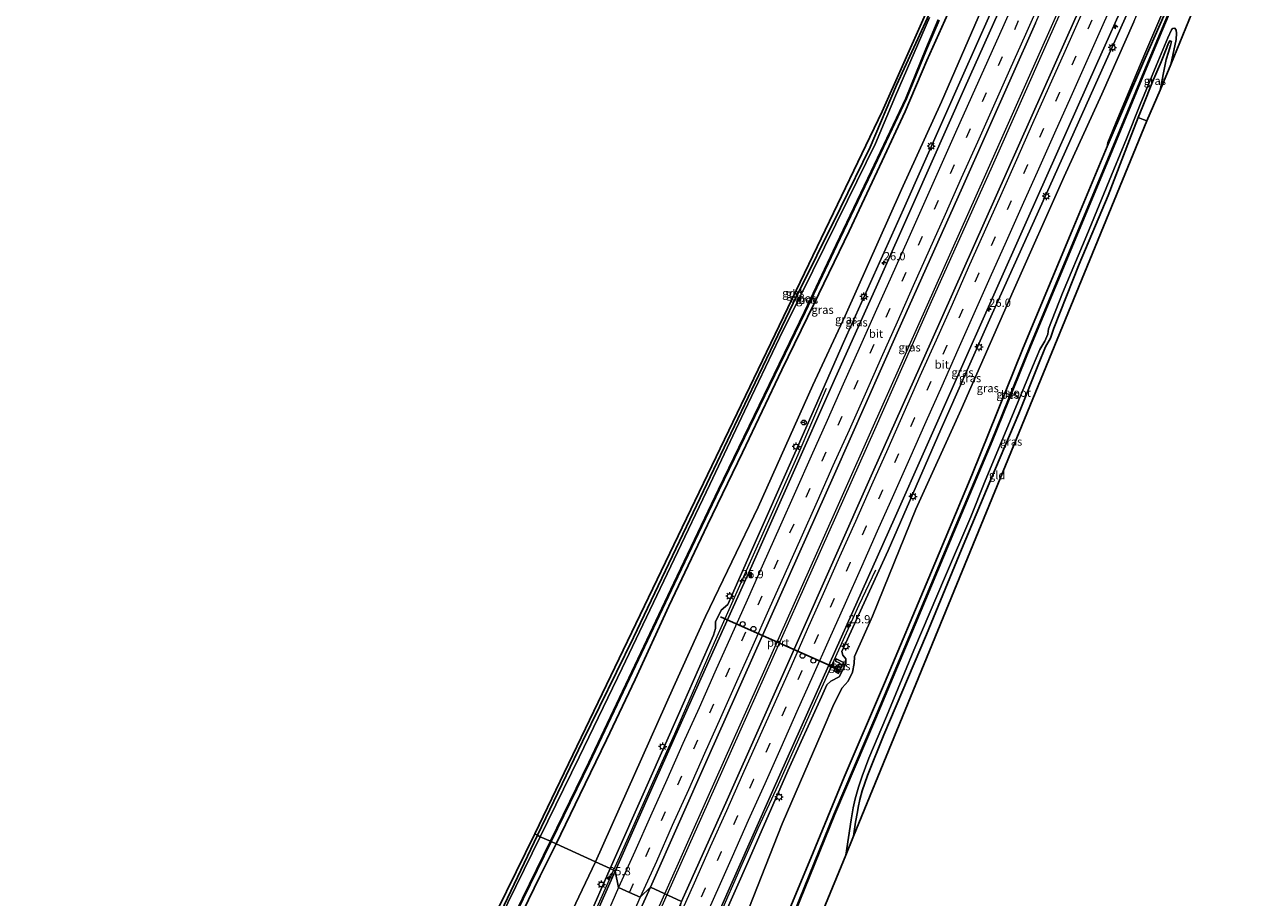
# Model space of a CAD drawing. Units: metres. Extents: x 128163 to 130010, y 512499 to 516989.
# Drawn here: x 128312 to 128688, y 513141 to 513407 of the extents above; entities that cross this region are included whole.
import ezdxf
from ezdxf.enums import TextEntityAlignment as Align

# ---------------------------------------------------------------- set-up
doc = ezdxf.new("R2010")
doc.units = ezdxf.units.M
doc.linetypes.add('VW-3-9_STREEP', pattern=[12, 3, -9])
doc.layers.get('0').update_dxf_attribs({"lineweight": 25})
for name, color, linetype, lineweight in [('B-ME-AM-KILOMETR-S-B1', 7, 'Continuous', 18), ('B-ME-BV-GELEIDECONSTRUCTIE-GELEIDERAIL-L-B1', 213, 'BV-GELEIDERAIL', 18), ('B-ME-GW-INSTEEKWATERGANG-L-B1', 10, 'Continuous', 25), ('B-ME-GW-KRUINLIJN-L-B1', 93, 'Continuous', 18), ('B-ME-GW-TEENLIJN-L-B1', 93, 'Continuous', 18), ('B-ME-IE-GRASLAND-GV-B6', 93, 'Continuous', 18), ('B-ME-IE-GRONDWERKLIJN-GROND_INGERICHT-GV-B6', 253, 'Continuous', 18), ('B-ME-IE-HULPGEOMETRIE-L-B1', 53, 'Continuous', 18), ('B-ME-IE-INRICHTINGSELEMENT-S-B1', 253, 'Continuous', 18), ('B-ME-IE-MEUBILAIR_WEGMEUBILAIR-LICHTMAST-S-B1', 8, 'Continuous', 18), ('B-ME-KG-KADASTRAAL-OPNAMEDTMGRENS-L-B1', 10, 'Continuous', 25), ('B-ME-OB-BESCHOEIING-GV-B6', 10, 'Continuous', 25), ('B-ME-OG-WATER-GV-B6', 153, 'Continuous', 18), ('B-ME-VH-VERH_SOORT-BITUMEN-GV-B6', 8, 'IE-TERREINAFSCHEIDING-NATUURLIJK-HOUTWAL', 18), ('B-ME-VH-VERH_SOORT-TEGELS-GV-B6', 8, 'Continuous', 18), ('B-ME-VW-DRIP-S-B1', 8, 'Continuous', 18), ('B-ME-VW-MARKERING-39STREEP-015-L-B1', 255, 'VW-3-9_STREEP', 18), ('B-ME-VW-MARKERING-STREEP-015-L-B1', 7, 'Continuous', 18), ('B-ME-VW-MARKERING-VLAKMARK-S-B1', 7, 'Continuous', 18), ('B-ME-VW-MEUBILAIR_WEGMEUBILAIR-RONA-S-B1', 8, 'Continuous', 18), ('B-ME-VW-PORTAAL-L-B1', 10, 'Continuous', 25)]:
    doc.layers.add(name, color=color, linetype=linetype, lineweight=lineweight)
doc.styles.add('NLCS-ISO', font='NLCS-ISO.TTF')
doc.linetypes.add('BV-GELEIDERAIL', pattern='A,10,-3,[108,NLCS.SHX,S=1,R=0,X=0,Y=0],-3', length=16)
doc.linetypes.add('IE-TERREINAFSCHEIDING-NATUURLIJK-HOUTWAL', pattern='A,7,-1.5,[67,NLCS.SHX,S=0.75,R=45,X=0,Y=0],-1.5,7,-1.5,[70,NLCS.SHX,S=0.75,R=0,X=0,Y=0],-1.5', length=20)

# ---------------------------------------------------------------- blocks, each defined once
blk = doc.blocks.new('kast')
blk.add_line((-0.75, -0.75), (0.75, 0.75))
blk.add_lwpolyline([(-0.75, 0.75), (0.75, 0.75), (0.75, -0.75), (-0.75, -0.75)], close=True)
blk = doc.blocks.new('dtb')
blk.add_circle((0, 0), 0.75)
blk = doc.blocks.new('wegwijzer')
for q in [(-0.53, -0.53), (0, 0.75), (0.53, -0.53)]:
    blk.add_line((0, 0), q)
blk.add_circle((0, 0), 0.75)
blk = doc.blocks.new('hecto')
for p, q in [((0, 0.625), (-0.625, 0)), ((0, -0.625), (0, 0.625)), ((-0.625, 0), (0.625, 0)), ((0.625, 0), (0, -0.625))]:
    blk.add_line(p, q)
blk = doc.blocks.new('verfsymbol')
for color in [252, 253]:
    blk.add_hatch(color=color).paths.add_polyline_path([(0.75, -0.625), (0, 0.75), (-0.75, -0.625)])
blk.add_lwpolyline([(0.75, -0.625), (0, 0.75), (-0.75, -0.625)], close=True)
blk = doc.blocks.new('lantaarnpaal')
for p, q in [((-0.75, 0), (-1.25, 0)), ((-0.88, 0.88), (-0.53, 0.53)), ((0, 0.75), (0, 1.25)), ((0.53, 0.53), (0.88, 0.88)), ((0.75, 0), (1.25, 0)), ((-0.53, -0.53), (-0.88, -0.88)), ((0, -0.75), (0, -1.25)), ((0.53, -0.53), (0.88, -0.88))]:
    blk.add_line(p, q)
blk.add_circle((0, 0), 0.75)

msp = doc.modelspace()

# ---------------------------------------------------------------- linework, layer by layer
at = {"layer": 'B-ME-BV-GELEIDECONSTRUCTIE-GELEIDERAIL-L-B1'}
for points in [[(128507.265, 513142.521, 1.142), (128520.474, 513172.105, 0.727), (128537.85, 513211.058, 0.295), (128553.554, 513246.253, -0.062), (128570.399, 513284.054, -0.212), (128587.218, 513321.82, -0.415), (128604.644, 513360.744, -0.423), (128620.848, 513397.298, -0.552), (128640.388, 513441.145, -0.594), (128655.733, 513475.43, -0.515)], [(128656.43, 513475.144, -0.519), (128639.643, 513437.583, -0.556), (128623.835, 513402.002, -0.523), (128606.973, 513364.132, -0.506), (128588.412, 513322.743, -0.419), (128571.118, 513283.762, -0.237), (128547.798, 513231.48, 0.083), (128524.939, 513180.355, 0.652), (128507.922, 513142.215, 1.167)], [(128556.371, 513296.402, -1.263), (128551.982, 513285.938, -0.727), (128547.771, 513276.154, -0.26), (128539.667, 513257.878, -0.189), (128532.048, 513240.845, -0.035), (128522.246, 513218.975, 0.132), (128510.209, 513191.164, -0.162)], [(128541.929, 513175.774, -0.245), (128546.728, 513186.724, 0.308), (128553.281, 513201.321, 0.143), (128562.632, 513221.969, -0.112), (128566.44, 513230.469, -0.498), (128571.498, 513241.213, -1.176)], [(128510.209, 513191.164, -0.162), (128503.56, 513176.348, 0.544), (128496.969, 513161.719, 0.806), (128491.592, 513149.709, 0.989)], [(128523.574, 513135.125, 1.138), (128530.771, 513151.588, 0.715), (128535.657, 513162.456, 0.308), (128541.929, 513175.774, -0.245)], [(128491.592, 513149.709, 0.989), (128483.899, 513132.453, 1.069), (128474.753, 513111.79, 1.245), (128465.483, 513091.108, 1.61), (128456.413, 513070.39, 1.954), (128445.572, 513046.077, 2.264), (128430.982, 513013.32, 3.132), (128419.621, 512987.727, 3.547), (128407.724, 512960.9, 4.104), (128394.174, 512930.54, 4.888), (128381.123, 512901.34, 5.446), (128364.238, 512863.721, 6.008), (128351.274, 512834.513, 6.368), (128347.069, 512825.296, 6.427)], [(128359.615, 512819.639, 6.569), (128368.156, 512836.17, 6.393), (128377.316, 512854.041, 6.146), (128383.707, 512867.188, 5.999), (128391.224, 512882.275, 5.526), (128399.896, 512901.865, 5.438), (128410.759, 512926.223, 4.976), (128425.476, 512959.032, 4.234), (128438.636, 512988.287, 3.509), (128451.356, 513017.018, 2.998), (128464.525, 513046.863, 2.432), (128478.167, 513077.133, 1.941), (128492.813, 513110.022, 1.455), (128507.265, 513142.521, 1.142)], [(128507.922, 513142.215, 1.167), (128495.948, 513115.169, 1.3), (128479.954, 513079.381, 1.941), (128463.086, 513041.6, 2.587), (128446.232, 513003.753, 3.287), (128430.465, 512968.474, 4.058), (128413.104, 512929.724, 4.83), (128398.442, 512896.711, 5.509), (128391.951, 512882.193, 5.567), (128383.522, 512860.381, 5.983), (128374.668, 512837.724, 6.28), (128366.438, 512816.53, 6.59)]]:
    msp.add_polyline3d(points, dxfattribs=at)
at = {"layer": 'B-ME-GW-INSTEEKWATERGANG-L-B1'}
for points in [[(128468.514, 513160.422, -3.567), (128482.165, 513188.917, -3.526), (128497.764, 513220.577, -3.459), (128511.771, 513249.893, -3.347), (128523.175, 513273.961, -3.493), (128534.783, 513298.25, -3.389), (128546.367, 513322.415, -3.455), (128560.762, 513351.363, -3.48), (128569.811, 513369.874, -3.48), (128577.849, 513388.737, -3.559), (128588.36, 513411.675, -3.571), (128599.144, 513436.155, -3.625), (128609.055, 513458.228, -3.605), (128619.352, 513481.655, -3.584), (128623.203, 513490.988, -3.372)], [(128628.576, 513488.447, -3.171), (128613.69, 513455.988, -3.131), (128595.303, 513414.53, -3.081), (128587.091, 513396.22, -3.119), (128580.515, 513380.678, -3.11), (128573.49, 513365.658, -3.198), (128563.399, 513344.26, -3.131), (128552.673, 513322.106, -3.11), (128542.891, 513302.034, -3.077), (128530.964, 513276.894, -3.214), (128520.277, 513254.865, -3.061), (128508.511, 513230.074, -3.069), (128498.204, 513207.755, -3.032), (128489.457, 513189.415, -3.048), (128481.413, 513172.604, -3.04), (128474.164, 513157.686, -3.127)], [(128540.819, 513127.075, -2.807), (128551.757, 513153.331, -3.007), (128561.92, 513177.983, -3.019), (128574.18, 513206.684, -3.019), (128587.709, 513238.773, -2.924), (128600.724, 513270.025, -3.077), (128616.376, 513308.78, -3.052), (128631.292, 513344.496, -2.936), (128642.037, 513370.119, -2.998), (128653.136, 513396.062, -3.26), (128667.291, 513428.148, -3.655), (128682.03, 513462.883, -3.665)], [(128658.132, 513387.189, -3.069), (128659.201, 513393.051, -3.086), (128659.93, 513396.551, -3.218), (128660.661, 513398.792, -3.339), (128661.28, 513400.849, -3.484), (128661.562, 513402.087, -3.551), (128661.109, 513402.265, -3.551), (128660.603, 513401.31, -3.551), (128660.161, 513400.217, -3.459), (128658.481, 513395.896, -3.302), (128655.788, 513389.756, -3.231), (128652.868, 513382.321, -3.181), (128651.481, 513378.865, -3.149), (128648.759, 513372.086, -3.086), (128642.25, 513355.103, -2.998), (128633.504, 513334.2, -3.002), (128625.767, 513314.794, -3.218), (128624.752, 513311.751, -3.223), (128623.173, 513309.025, -3.169), (128621.103, 513303.8, -3.131), (128615.048, 513288.785, -3.094), (128606.555, 513268.696, -3.214), (128597.659, 513247.387, -3.256), (128586.946, 513221.482, -3.081), (128573.985, 513190.915, -2.994), (128569.03, 513178.557, -3.14), (128567.391, 513173.827, -3.148), (128566.626, 513171.182, -3.148), (128566.11, 513168.843, -3.148), (128565.917, 513167.465, -3.148), (128565.342, 513164.376, -3.102), (128564.72, 513160.037, -3.16)], [(128313.707, 512840.413, -3.459), (128328.24, 512870.43, -3.45), (128340.265, 512895.908, -3.408), (128352.1, 512920.193, -3.433), (128366.756, 512950.696, -3.442), (128379.711, 512977.553, -3.433), (128392.765, 513004.677, -3.383), (128403.199, 513026.867, -3.282), (128417.819, 513056.357, -3.337), (128431.946, 513085.754, -3.337), (128443.987, 513109.798, -3.438), (128458.304, 513139.006, -3.517), (128468.514, 513160.422, -3.567)], [(128319.267, 512838.023, -3.161), (128330.699, 512861.064, -2.939), (128343.092, 512886.48, -2.976), (128350.34, 512901.325, -2.976), (128352.878, 512907.473, -2.981), (128356.536, 512914.627, -2.981), (128360.724, 512922.931, -2.951), (128367.601, 512936.662, -2.93), (128378.393, 512959.346, -2.985), (128387.264, 512977.946, -2.985), (128399.374, 513002.705, -3.023), (128410.207, 513025.512, -3.039), (128421.48, 513048.627, -3.123), (128432.889, 513072.357, -3.14), (128445.117, 513098.226, -3.085), (128456.798, 513122.312, -3.119), (128469.276, 513148.022, -3.178), (128474.164, 513157.686, -3.127)]]:
    msp.add_polyline3d(points, dxfattribs=at)
at = {"layer": 'B-ME-GW-KRUINLIJN-L-B1'}
for points in [[(128490.575, 513150.217, -0.041), (128502.29, 513176.493, -0.315), (128511.419, 513197.08, -0.444), (128522.086, 513221.282, -0.843), (128522.713, 513223.344, -0.961), (128522.732, 513225.292, -0.925), (128524.411, 513228.915, -0.886), (128526.471, 513230.575, -0.901), (128533.555, 513246.793, -1.03), (128546.862, 513276.64, -1.229), (128561.674, 513310.428, -1.35), (128579.937, 513350.983, -1.458), (128597.894, 513391.458, -1.433), (128610.429, 513419.64, -1.433), (128627.22, 513457.749, -1.499), (128638.855, 513483.586, -1.585)], [(128672.863, 513467.211, -1.404), (128661.911, 513442.38, -1.487), (128650.597, 513416.234, -1.47), (128638.139, 513388.338, -1.416), (128624.394, 513357.833, -1.391), (128606.945, 513319.075, -1.35), (128591.367, 513283.863, -1.3), (128575.238, 513247.044, -1.163), (128561.143, 513216.258, -1.02), (128561.476, 513215.153, -0.827), (128562.353, 513214.026, -0.878), (128562.414, 513212.546, -0.888), (128560.361, 513208.591, -0.819), (128557.851, 513207.264, -0.774), (128556.656, 513206.157, -0.916), (128555.014, 513202.485, -0.843), (128544.749, 513179.918, -0.502), (128533.083, 513153.265, -0.191), (128524.732, 513134.525, 0.058)], [(128680.821, 513463.483, -2.907), (128671.852, 513441.908, -3.073), (128661.069, 513416.115, -2.857), (128653.466, 513398.318, -2.928), (128645.287, 513378.73, -2.832), (128642.183, 513371.245, -2.778), (128642.037, 513370.119, -2.998)], [(128345.423, 512826.026, 5.509), (128354.24, 512844.924, 5.345), (128365.673, 512871.084, 5.069), (128377.103, 512896.9, 4.519), (128390.674, 512928.066, 3.861), (128407.728, 512965.021, 3.107), (128422.487, 512997.705, 2.406), (128436.938, 513030.044, 1.773), (128446.894, 513052.22, 1.48), (128459.491, 513080.017, 1.094), (128476.075, 513117.229, 0.465), (128483.64, 513134.22, 0.197), (128490.575, 513150.217, -0.041)]]:
    msp.add_polyline3d(points, dxfattribs=at)
at = {"layer": 'B-ME-GW-TEENLIJN-L-B1'}
for points in [[(128636.437, 513484.656, -2.656), (128622.874, 513453.699, -2.566), (128605.697, 513416.496, -2.521), (128591.518, 513383.697, -2.587), (128579.355, 513356.964, -2.749), (128562.219, 513318.541, -2.695), (128552.381, 513297.353, -2.699), (128535.733, 513260.281, -2.492), (128519.615, 513226.99, -2.496), (128509.885, 513205.427, -2.434), (128486.138, 513152.265, -1.657)], [(128530.416, 513131.879, -1.989), (128542.97, 513163.849, -2.068), (128555.167, 513191.896, -2.346), (128558.705, 513200.292, -2.336), (128561.257, 513205.185, -2.308), (128563.104, 513207.248, -2.46), (128564.427, 513210.01, -2.459), (128564.925, 513212.624, -2.417), (128565.017, 513214.784, -2.268), (128570.548, 513227.077, -2.492), (128583.69, 513259.612, -2.363), (128597.494, 513290.032, -2.546), (128613.405, 513325.983, -2.488), (128628.927, 513360.904, -2.512), (128640.409, 513386.03, -2.492), (128650.119, 513407.983, -2.463), (128657.993, 513426.506, -2.355), (128667.729, 513448.01, -2.566), (128675.749, 513465.885, -2.421)], [(128486.138, 513152.265, -1.657), (128475.05, 513128.968, -1.631), (128462.646, 513101.981, -1.505), (128452.871, 513079.898, -1.241), (128441.263, 513057.159, -1.329), (128431.871, 513037.285, -1.132), (128422.04, 513018.031, -1.132), (128411.136, 512995.915, -1.107), (128400.154, 512974.269, -1.224), (128391.368, 512956.904, -1.224), (128379.105, 512932.847, -1.144), (128369.83, 512913.03, -1.077), (128358.334, 512888.836, -1.069), (128345.698, 512863.907, -1.266), (128341.314, 512855.915, -1.392), (128329.806, 512833.193, -1.794)]]:
    msp.add_polyline3d(points, dxfattribs=at)
at = {"layer": 'B-ME-IE-GRASLAND-GV-B6'}
for points in [[(128660.761, 513473.033, -1.083), (128645.525, 513438.751, -1.075), (128629.575, 513403.045, -1.051), (128607.836, 513354.311, -0.959), (128588.61, 513311.084, -0.835), (128570.565, 513270.725, -0.764), (128547.174, 513218.152, -0.344), (128526.205, 513171.088, 0.154), (128512.377, 513140.189, 0.486), (128502.851, 513144.538, 0.411), (128520.522, 513184.353, -0.037), (128539.545, 513226.904, -0.486), (128558.921, 513270.343, -0.839), (128578.033, 513313.366, -0.959), (128597.918, 513357.669, -1.125), (128620.125, 513407.627, -1.175), (128641.695, 513455.869, -1.163), (128651.243, 513477.626, -1.141), (128660.761, 513473.033, -1.083)], [(128682.03, 513462.883, -3.665), (128667.291, 513428.148, -3.655), (128653.136, 513396.062, -3.26), (128642.037, 513370.119, -2.998), (128642.183, 513371.245, -2.778), (128645.287, 513378.73, -2.832), (128653.466, 513398.318, -2.928), (128661.069, 513416.115, -2.857), (128671.852, 513441.908, -3.073), (128680.821, 513463.483, -2.907), (128682.03, 513462.883, -3.665)], [(128561.476, 513215.153, -0.827), (128562.353, 513214.026, -0.878), (128562.414, 513212.546, -0.888), (128560.361, 513208.591, -0.819), (128557.851, 513207.264, -0.774), (128556.656, 513206.157, -0.916), (128555.014, 513202.485, -0.843), (128544.749, 513179.918, -0.502), (128533.083, 513153.265, -0.191), (128524.732, 513134.525, 0.058), (128522.981, 513135.298, 0.133), (128540.134, 513173.977, -0.261), (128559.373, 513216.91, -0.781), (128577.094, 513256.595, -1.117), (128596.444, 513300.048, -1.279), (128617.73, 513347.906, -1.42), (128638.756, 513395.02, -1.424), (128658.009, 513438.221, -1.395)], [(128663.781, 513418.145, -3.808), (128653.107, 513392.68, -3.846), (128642.16, 513366.206, -3.746), (128630.033, 513336.972, -3.713), (128618.474, 513309.214, -3.783), (128606.725, 513280.391, -3.787), (128595.098, 513252.71, -3.746), (128583.305, 513224.628, -3.7), (128571.226, 513195.904, -3.696), (128558.865, 513166.844, -3.567), (128545.087, 513133.052, -3.713), (128542.333, 513126.404, -3.679), (128540.819, 513127.075, -2.807), (128551.757, 513153.331, -3.007), (128561.92, 513177.983, -3.019), (128574.18, 513206.684, -3.019), (128587.709, 513238.773, -2.924), (128600.724, 513270.025, -3.077), (128616.376, 513308.78, -3.052), (128631.292, 513344.496, -2.936), (128642.037, 513370.119, -2.998), (128653.136, 513396.062, -3.26), (128667.291, 513428.148, -3.655)], [(128610.429, 513419.64, -1.433), (128597.894, 513391.458, -1.433), (128579.937, 513350.983, -1.458), (128561.674, 513310.428, -1.35), (128546.862, 513276.64, -1.229), (128533.555, 513246.793, -1.03), (128526.471, 513230.575, -0.901), (128524.411, 513228.915, -0.886), (128522.732, 513225.292, -0.925), (128522.713, 513223.344, -0.961), (128522.086, 513221.282, -0.843), (128511.419, 513197.08, -0.444), (128502.29, 513176.493, -0.315), (128490.575, 513150.217, -0.041), (128486.138, 513152.265, -1.657), (128509.885, 513205.427, -2.434), (128519.615, 513226.99, -2.496), (128535.733, 513260.281, -2.492), (128552.381, 513297.353, -2.699), (128562.219, 513318.541, -2.695), (128579.355, 513356.964, -2.749), (128591.518, 513383.697, -2.587), (128605.697, 513416.496, -2.521)], [(128533.728, 513242.412, -0.76), (128519.602, 513210.946, -0.519), (128504.139, 513176.366, -0.187), (128492.1, 513149.453, 0.133), (128490.575, 513150.217, -0.041), (128502.29, 513176.493, -0.315), (128511.419, 513197.08, -0.444), (128522.086, 513221.282, -0.843), (128522.713, 513223.344, -0.961), (128522.732, 513225.292, -0.925), (128524.411, 513228.915, -0.886), (128526.471, 513230.575, -0.901), (128533.555, 513246.793, -1.03), (128546.862, 513276.64, -1.229), (128561.674, 513310.428, -1.35), (128579.937, 513350.983, -1.458), (128597.894, 513391.458, -1.433), (128610.429, 513419.64, -1.433)], [(128605.697, 513416.496, -2.521), (128591.518, 513383.697, -2.587), (128579.355, 513356.964, -2.749), (128562.219, 513318.541, -2.695), (128552.381, 513297.353, -2.699), (128535.733, 513260.281, -2.492), (128519.615, 513226.99, -2.496), (128509.885, 513205.427, -2.434), (128486.138, 513152.265, -1.657), (128474.164, 513157.686, -3.127), (128481.413, 513172.604, -3.04), (128489.457, 513189.415, -3.048), (128498.204, 513207.755, -3.032), (128508.511, 513230.074, -3.069), (128520.277, 513254.865, -3.061), (128530.964, 513276.894, -3.214), (128542.891, 513302.034, -3.077), (128552.673, 513322.106, -3.11), (128563.399, 513344.26, -3.131), (128573.49, 513365.658, -3.198), (128580.515, 513380.678, -3.11), (128587.091, 513396.22, -3.119), (128595.303, 513414.53, -3.081)], [(128524.732, 513134.525, 0.058), (128533.083, 513153.265, -0.191), (128544.749, 513179.918, -0.502), (128555.014, 513202.485, -0.843), (128556.656, 513206.157, -0.916), (128557.851, 513207.264, -0.774), (128560.361, 513208.591, -0.819), (128562.414, 513212.546, -0.888), (128562.353, 513214.026, -0.878), (128561.476, 513215.153, -0.827), (128561.143, 513216.258, -1.02), (128575.238, 513247.044, -1.163), (128591.367, 513283.863, -1.3), (128606.945, 513319.075, -1.35), (128624.394, 513357.833, -1.391), (128638.139, 513388.338, -1.416), (128650.597, 513416.234, -1.47)], [(128661.069, 513416.115, -2.857), (128653.466, 513398.318, -2.928), (128645.287, 513378.73, -2.832), (128642.183, 513371.245, -2.778), (128642.037, 513370.119, -2.998), (128631.292, 513344.496, -2.936), (128616.376, 513308.78, -3.052), (128600.724, 513270.025, -3.077), (128587.709, 513238.773, -2.924), (128574.18, 513206.684, -3.019), (128561.92, 513177.983, -3.019), (128551.757, 513153.331, -3.007), (128540.819, 513127.075, -2.807)], [(128650.597, 513416.234, -1.47), (128638.139, 513388.338, -1.416), (128624.394, 513357.833, -1.391), (128606.945, 513319.075, -1.35), (128591.367, 513283.863, -1.3), (128575.238, 513247.044, -1.163), (128561.143, 513216.258, -1.02), (128561.476, 513215.153, -0.827)], [(128587.887, 513409.335, -4.052), (128577.526, 513385.511, -4.052), (128571.391, 513371.029, -4.052), (128562.952, 513353.647, -4.052), (128552.327, 513332.193, -4.052), (128542.165, 513311.771, -4.052), (128531.556, 513289.525, -4.052), (128520.966, 513267.183, -4.052), (128510.152, 513244.371, -4.052), (128494.273, 513211.239, -4.052), (128481.165, 513184.126, -4.052), (128469.308, 513159.899, -4.052), (128468.514, 513160.422, -3.567), (128482.165, 513188.917, -3.526), (128497.764, 513220.577, -3.459), (128511.771, 513249.893, -3.347), (128523.175, 513273.961, -3.493), (128534.783, 513298.25, -3.389), (128546.367, 513322.415, -3.455), (128560.762, 513351.363, -3.48), (128569.811, 513369.874, -3.48), (128577.849, 513388.737, -3.559), (128588.36, 513411.675, -3.571)], [(128595.303, 513414.53, -3.081), (128587.091, 513396.22, -3.119), (128580.515, 513380.678, -3.11), (128573.49, 513365.658, -3.198), (128563.399, 513344.26, -3.131), (128552.673, 513322.106, -3.11), (128542.891, 513302.034, -3.077), (128530.964, 513276.894, -3.214), (128520.277, 513254.865, -3.061), (128508.511, 513230.074, -3.069), (128498.204, 513207.755, -3.032), (128489.457, 513189.415, -3.048), (128481.413, 513172.604, -3.04), (128474.164, 513157.686, -3.127), (128472.656, 513158.429, -3.841), (128484.31, 513182.404, -3.787), (128497.439, 513210.009, -3.866), (128510.253, 513237.028, -3.8), (128523.808, 513265.527, -3.837), (128536.23, 513291.108, -3.8), (128549.973, 513319.649, -3.841), (128559.685, 513340.001, -3.792), (128570.323, 513362.335, -3.754), (128580.849, 513384.64, -3.846), (128586.96, 513399.581, -3.796), (128590.778, 513408.521, -3.8)], [(128610.365, 513414.353, -1.383), (128598.671, 513388.051, -1.374), (128583.088, 513353.042, -1.358), (128571.994, 513328.144, -1.192), (128558.795, 513298.842, -1.142), (128545.966, 513269.831, -1.013), (128533.728, 513242.412, -0.76)], [(128650.119, 513407.983, -2.463), (128640.409, 513386.03, -2.492), (128628.927, 513360.904, -2.512), (128613.405, 513325.983, -2.488), (128597.494, 513290.032, -2.546), (128583.69, 513259.612, -2.363), (128570.548, 513227.077, -2.492), (128565.017, 513214.784, -2.268), (128564.925, 513212.624, -2.417), (128564.427, 513210.01, -2.459), (128563.104, 513207.248, -2.46), (128561.257, 513205.185, -2.308), (128558.705, 513200.292, -2.336), (128555.167, 513191.896, -2.346), (128542.97, 513163.849, -2.068), (128530.416, 513131.879, -1.989)], [(128530.416, 513131.879, -1.989), (128542.97, 513163.849, -2.068), (128555.167, 513191.896, -2.346), (128558.705, 513200.292, -2.336), (128561.257, 513205.185, -2.308), (128563.104, 513207.248, -2.46), (128564.427, 513210.01, -2.459), (128564.925, 513212.624, -2.417), (128565.017, 513214.784, -2.268), (128570.548, 513227.077, -2.492), (128583.69, 513259.612, -2.363), (128597.494, 513290.032, -2.546), (128613.405, 513325.983, -2.488), (128628.927, 513360.904, -2.512), (128640.409, 513386.03, -2.492), (128650.119, 513407.983, -2.463)], [(128661.425, 513395.051, -4.132), (128658.132, 513387.189, -3.069), (128659.201, 513393.051, -3.086), (128659.93, 513396.551, -3.218), (128660.661, 513398.792, -3.339), (128661.28, 513400.849, -3.484), (128661.562, 513402.087, -3.551), (128661.109, 513402.265, -3.551), (128660.603, 513401.31, -3.551), (128660.161, 513400.217, -3.459), (128658.481, 513395.896, -3.302), (128655.788, 513389.756, -3.231), (128652.868, 513382.321, -3.181), (128651.481, 513378.865, -3.149), (128648.759, 513372.086, -3.086), (128642.25, 513355.103, -2.998), (128633.504, 513334.2, -3.002), (128625.767, 513314.794, -3.218), (128624.752, 513311.751, -3.223), (128623.173, 513309.025, -3.169), (128621.103, 513303.8, -3.131), (128615.048, 513288.785, -3.094), (128606.555, 513268.696, -3.214), (128597.659, 513247.387, -3.256), (128586.946, 513221.482, -3.081), (128573.985, 513190.915, -2.994), (128569.03, 513178.557, -3.14), (128567.391, 513173.827, -3.148), (128566.626, 513171.182, -3.148), (128566.11, 513168.843, -3.148), (128565.917, 513167.465, -3.148), (128565.342, 513164.376, -3.102), (128564.72, 513160.037, -3.16), (128562.405, 513154.316, -4.132), (128564.047, 513165.054, -4.132), (128564.598, 513168.675, -4.132), (128565.264, 513171.441, -4.132), (128566.269, 513175.007, -4.132), (128567.332, 513178.316, -4.132), (128569.416, 513183.829, -4.132), (128574.73, 513196.483, -4.132), (128583.094, 513216.753, -4.132), (128592.736, 513239.343, -4.132), (128600.498, 513257.284, -4.132), (128604.658, 513267.762, -4.132), (128612.446, 513286.527, -4.132), (128619.251, 513302.973, -4.132), (128621.524, 513308.278, -4.132), (128623.039, 513310.784, -4.132), (128623.903, 513312.926, -4.132), (128624.09, 513314.577, -4.132), (128628.432, 513325.452, -4.132), (128635.82, 513343.067, -4.132), (128644.049, 513363.055, -4.132), (128647.844, 513372.371, -4.132), (128652.08, 513382.883, -4.132), (128656.947, 513394.671, -4.132), (128660.435, 513403.157, -4.132), (128661.553, 513405.567, -4.132), (128661.917, 513406.021, -4.132), (128662.585, 513406.108, -4.132), (128662.969, 513405.542, -4.132), (128663.124, 513404.628, -4.132), (128662.986, 513402.684, -4.132), (128661.425, 513395.051, -4.132)], [(128658.132, 513387.189, -3.069), (128654.112, 513377.895, -2.861), (128652.941, 513378.333, -2.811), (128651.481, 513378.865, -3.149), (128652.868, 513382.321, -3.181), (128655.788, 513389.756, -3.231), (128658.481, 513395.896, -3.302), (128660.161, 513400.217, -3.459), (128660.603, 513401.31, -3.551), (128661.109, 513402.265, -3.551), (128661.562, 513402.087, -3.551), (128661.28, 513400.849, -3.484), (128660.661, 513398.792, -3.339), (128659.93, 513396.551, -3.218), (128659.201, 513393.051, -3.086), (128658.132, 513387.189, -3.069)], [(128559.203, 513213.371, -0.741), (128560.592, 513212.78, -0.741), (128559.345, 513210.022, -0.741), (128560.176, 513209.608, -0.741), (128561.655, 513212.952, -0.741), (128559.486, 513214.041, -0.741), (128559.203, 513213.371, -0.741)], [(128469.308, 513159.899, -4.052), (128457.001, 513134.761, -4.052)], [(128458.304, 513139.006, -3.517), (128468.514, 513160.422, -3.567), (128469.308, 513159.899, -4.052)], [(128456.798, 513122.312, -3.119), (128469.276, 513148.022, -3.178), (128474.164, 513157.686, -3.127), (128486.138, 513152.265, -1.657)], [(128474.164, 513157.686, -3.127), (128469.276, 513148.022, -3.178), (128456.798, 513122.312, -3.119)], [(128461.972, 513136.57, -3.882), (128472.656, 513158.429, -3.841), (128474.164, 513157.686, -3.127)], [(128475.05, 513128.968, -1.631), (128486.138, 513152.265, -1.657), (128490.575, 513150.217, -0.041)], [(128486.138, 513152.265, -1.657), (128475.05, 513128.968, -1.631)], [(128492.1, 513149.453, 0.133), (128480.778, 513123.8, 0.47)], [(128490.575, 513150.217, -0.041), (128483.64, 513134.22, 0.197)], [(128483.64, 513134.22, 0.197), (128490.575, 513150.217, -0.041), (128492.1, 513149.453, 0.133)], [(128512.377, 513140.189, 0.486), (128499.328, 513110.87, 0.847), (128484.847, 513078.303, 1.379), (128467.212, 513038.829, 2.021), (128452.895, 513006.832, 2.616), (128436.192, 512969.201, 3.32), (128422.035, 512937.476, 4.062), (128402.815, 512894.59, 4.893), (128386.443, 512857.849, 5.421), (128377.982, 512838.917, 5.676), (128367.794, 512815.969, 5.819), (128358.076, 512820.325, 5.66), (128370.648, 512848.455, 5.488), (128384.296, 512879.067, 5.081), (128401.458, 512917.657, 4.389), (128416.828, 512952.143, 3.626), (128429.431, 512980.36, 3.006), (128447.108, 513019.793, 2.369), (128461.731, 513052.496, 1.719), (128476.77, 513086.337, 1.107), (128492.333, 513121.307, 0.7), (128502.851, 513144.538, 0.411), (128512.377, 513140.189, 0.486)]]:
    msp.add_polyline3d(points, dxfattribs=at)
at = {"layer": 'B-ME-IE-GRONDWERKLIJN-GROND_INGERICHT-GV-B6'}
for points in [[(128623.203, 513490.988, -3.372), (128619.352, 513481.655, -3.584), (128609.055, 513458.228, -3.605), (128599.144, 513436.155, -3.625), (128588.36, 513411.675, -3.571), (128577.849, 513388.737, -3.559), (128569.811, 513369.874, -3.48), (128560.762, 513351.363, -3.48), (128546.367, 513322.415, -3.455), (128534.783, 513298.25, -3.389), (128523.175, 513273.961, -3.493), (128511.771, 513249.893, -3.347), (128497.764, 513220.577, -3.459), (128482.165, 513188.917, -3.526), (128468.514, 513160.422, -3.567), (128467.672, 513160.731, -3.567), (128553.633, 513339.548, -3.206), (128573.471, 513380.774, -3.185), (128622.627, 513491.199, -3.352), (128623.203, 513490.988, -3.372)], [(128651.481, 513378.865, -3.149), (128652.941, 513378.333, -2.811), (128654.112, 513377.895, -2.861), (128564.72, 513160.037, -3.16), (128565.342, 513164.376, -3.102), (128565.917, 513167.465, -3.148), (128566.11, 513168.843, -3.148), (128566.626, 513171.182, -3.148), (128567.391, 513173.827, -3.148), (128569.03, 513178.557, -3.14), (128573.985, 513190.915, -2.994), (128586.946, 513221.482, -3.081), (128597.659, 513247.387, -3.256), (128606.555, 513268.696, -3.214), (128615.048, 513288.785, -3.094), (128621.103, 513303.8, -3.131), (128623.173, 513309.025, -3.169), (128624.752, 513311.751, -3.223), (128625.767, 513314.794, -3.218), (128633.504, 513334.2, -3.002), (128642.25, 513355.103, -2.998), (128648.759, 513372.086, -3.086), (128651.481, 513378.865, -3.149)], [(128468.514, 513160.422, -3.567), (128458.304, 513139.006, -3.517), (128443.987, 513109.798, -3.438), (128431.946, 513085.754, -3.337), (128417.819, 513056.357, -3.337), (128403.199, 513026.867, -3.282), (128392.765, 513004.677, -3.383), (128379.711, 512977.553, -3.433), (128366.756, 512950.696, -3.442), (128352.1, 512920.193, -3.433), (128340.265, 512895.908, -3.408), (128328.24, 512870.43, -3.45), (128313.707, 512840.413, -3.459), (128312.298, 512841.151, -3.459), (128387.275, 512996.155, -3.383), (128430.398, 513084.925, -3.496), (128467.672, 513160.731, -3.567), (128468.514, 513160.422, -3.567)]]:
    msp.add_polyline3d(points, dxfattribs=at)
at = {"layer": 'B-ME-IE-HULPGEOMETRIE-L-B1'}
msp.add_polyline3d([(128512.377, 513140.189, 0.486), (128502.851, 513144.538, 0.411), (128499.8006, 513141.4662, 0.5498), (128496.5208, 513142.9263, 0.4472), (128493.1852, 513144.3871, 0.3641), (128492.1, 513149.453, 0.133), (128490.575, 513150.217, -0.041), (128486.138, 513152.265, -1.657), (128474.164, 513157.686, -3.127), (128472.656, 513158.429, -3.841), (128472.445, 513158.531, -4.052), (128469.308, 513159.899, -4.052), (128468.514, 513160.422, -3.567), (128467.672, 513160.731, -3.567)], dxfattribs=at)
at = {"layer": 'B-ME-KG-KADASTRAAL-OPNAMEDTMGRENS-L-B1'}
for points in [[(128622.627, 513491.199, -3.352), (128573.471, 513380.774, -3.185), (128553.633, 513339.548, -3.206), (128467.672, 513160.731, -3.567)], [(128549.248, 513123.15, -3.576), (128553.318, 513132.394, -3.534), (128555.477, 513137.486, -4.132), (128562.405, 513154.316, -4.132), (128564.72, 513160.037, -3.16), (128654.112, 513377.895, -2.861), (128658.132, 513387.189, -3.069), (128661.425, 513395.051, -4.132), (128667.777, 513410.643, -4.132), (128669.739, 513415.632, -3.908), (128688.327, 513459.858, -3.615)], [(128467.672, 513160.731, -3.567), (128430.398, 513084.925, -3.496), (128387.275, 512996.155, -3.383), (128312.298, 512841.151, -3.459)]]:
    msp.add_polyline3d(points, dxfattribs=at)
at = {"layer": 'B-ME-OB-BESCHOEIING-GV-B6'}
for points in [[(128663.992, 513418.056, -4.132), (128653.319, 513392.592, -4.132), (128642.372, 513366.118, -4.132), (128630.245, 513336.884, -4.132), (128618.686, 513309.127, -4.132), (128606.937, 513280.303, -4.132), (128595.309, 513252.621, -4.132), (128583.516, 513224.539, -4.132), (128571.437, 513195.815, -4.132), (128559.077, 513166.756, -4.132), (128545.299, 513132.965, -4.132), (128542.545, 513126.316, -4.132), (128542.333, 513126.404, -3.679), (128545.087, 513133.052, -3.713), (128558.865, 513166.844, -3.567), (128571.226, 513195.904, -3.696), (128583.305, 513224.628, -3.7), (128595.098, 513252.71, -3.746), (128606.725, 513280.391, -3.787), (128618.474, 513309.214, -3.783), (128630.033, 513336.972, -3.713), (128642.16, 513366.206, -3.746), (128653.107, 513392.68, -3.846), (128663.781, 513418.145, -3.808)], [(128590.778, 513408.521, -3.8), (128586.96, 513399.581, -3.796), (128580.849, 513384.64, -3.846), (128570.323, 513362.335, -3.754), (128559.685, 513340.001, -3.792), (128549.973, 513319.649, -3.841), (128536.23, 513291.108, -3.8), (128523.808, 513265.527, -3.837), (128510.253, 513237.028, -3.8), (128497.439, 513210.009, -3.866), (128484.31, 513182.404, -3.787), (128472.656, 513158.429, -3.841), (128472.445, 513158.531, -4.052), (128484.099, 513182.506, -4.052), (128497.227, 513210.11, -4.052), (128510.041, 513237.129, -4.052), (128523.597, 513265.629, -4.052), (128536.019, 513291.21, -4.052), (128549.762, 513319.75, -4.052), (128559.473, 513340.102, -4.052), (128570.111, 513362.435, -4.052), (128580.634, 513384.734, -4.052), (128586.744, 513399.671, -4.052), (128590.563, 513408.615, -4.052)], [(128461.761, 513136.672, -4.052), (128472.445, 513158.531, -4.052), (128472.656, 513158.429, -3.841)], [(128472.656, 513158.429, -3.841), (128461.972, 513136.57, -3.882)]]:
    msp.add_polyline3d(points, dxfattribs=at)
at = {"layer": 'B-ME-OG-WATER-GV-B6'}
for points in [[(128545.299, 513132.965, -4.132), (128559.077, 513166.756, -4.132), (128571.437, 513195.815, -4.132), (128583.516, 513224.539, -4.132), (128595.309, 513252.621, -4.132), (128606.937, 513280.303, -4.132), (128618.686, 513309.127, -4.132), (128630.245, 513336.884, -4.132), (128642.372, 513366.118, -4.132), (128653.319, 513392.592, -4.132), (128663.992, 513418.056, -4.132)], [(128590.563, 513408.615, -4.052), (128586.744, 513399.671, -4.052), (128580.634, 513384.734, -4.052), (128570.111, 513362.435, -4.052), (128559.473, 513340.102, -4.052), (128549.762, 513319.75, -4.052), (128536.019, 513291.21, -4.052), (128523.597, 513265.629, -4.052), (128510.041, 513237.129, -4.052), (128497.227, 513210.11, -4.052), (128484.099, 513182.506, -4.052), (128472.445, 513158.531, -4.052), (128469.308, 513159.899, -4.052), (128481.165, 513184.126, -4.052), (128494.273, 513211.239, -4.052), (128510.152, 513244.371, -4.052), (128520.966, 513267.183, -4.052), (128531.556, 513289.525, -4.052), (128542.165, 513311.771, -4.052), (128552.327, 513332.193, -4.052), (128562.952, 513353.647, -4.052), (128571.391, 513371.029, -4.052), (128577.526, 513385.511, -4.052), (128587.887, 513409.335, -4.052)], [(128667.777, 513410.643, -4.132), (128661.425, 513395.051, -4.132), (128662.986, 513402.684, -4.132), (128663.124, 513404.628, -4.132), (128662.969, 513405.542, -4.132), (128662.585, 513406.108, -4.132), (128661.917, 513406.021, -4.132), (128661.553, 513405.567, -4.132), (128660.435, 513403.157, -4.132), (128656.947, 513394.671, -4.132), (128652.08, 513382.883, -4.132), (128647.844, 513372.371, -4.132), (128644.049, 513363.055, -4.132), (128635.82, 513343.067, -4.132), (128628.432, 513325.452, -4.132), (128624.09, 513314.577, -4.132), (128623.903, 513312.926, -4.132), (128623.039, 513310.784, -4.132), (128621.524, 513308.278, -4.132), (128619.251, 513302.973, -4.132), (128612.446, 513286.527, -4.132), (128604.658, 513267.762, -4.132), (128600.498, 513257.284, -4.132), (128592.736, 513239.343, -4.132), (128583.094, 513216.753, -4.132), (128574.73, 513196.483, -4.132), (128569.416, 513183.829, -4.132), (128567.332, 513178.316, -4.132), (128566.269, 513175.007, -4.132), (128565.264, 513171.441, -4.132), (128564.598, 513168.675, -4.132), (128564.047, 513165.054, -4.132), (128562.405, 513154.316, -4.132), (128555.477, 513137.486, -4.132)], [(128457.001, 513134.761, -4.052), (128469.308, 513159.899, -4.052), (128472.445, 513158.531, -4.052)], [(128472.445, 513158.531, -4.052), (128461.761, 513136.672, -4.052)]]:
    msp.add_polyline3d(points, dxfattribs=at)
at = {"layer": 'B-ME-VH-VERH_SOORT-BITUMEN-GV-B6'}
for points in [[(128658.009, 513438.221, -1.395), (128638.756, 513395.02, -1.424), (128617.73, 513347.906, -1.42), (128596.444, 513300.048, -1.279), (128577.094, 513256.595, -1.117), (128559.373, 513216.91, -0.781), (128540.134, 513173.977, -0.261), (128522.981, 513135.298, 0.133), (128518.1021, 513132.1343, 0.4008), (128514.6359, 513133.2722, 0.4766), (128511.3605, 513134.8468, 0.5817), (128512.377, 513140.189, 0.486), (128526.205, 513171.088, 0.154), (128547.174, 513218.152, -0.344), (128570.565, 513270.725, -0.764), (128588.61, 513311.084, -0.835), (128607.836, 513354.311, -0.959), (128629.575, 513403.045, -1.051), (128645.525, 513438.751, -1.075)], [(128620.125, 513407.627, -1.175), (128597.918, 513357.669, -1.125), (128578.033, 513313.366, -0.959), (128558.921, 513270.343, -0.839), (128539.545, 513226.904, -0.486), (128520.522, 513184.353, -0.037), (128502.851, 513144.538, 0.411), (128499.8006, 513141.4662, 0.5498), (128496.5208, 513142.9263, 0.4472), (128493.1852, 513144.3871, 0.3641), (128492.1, 513149.453, 0.133), (128504.139, 513176.366, -0.187), (128519.602, 513210.946, -0.519), (128533.728, 513242.412, -0.76), (128545.966, 513269.831, -1.013), (128558.795, 513298.842, -1.142), (128571.994, 513328.144, -1.192), (128583.088, 513353.042, -1.358), (128598.671, 513388.051, -1.374), (128610.365, 513414.353, -1.383)], [(128480.778, 513123.8, 0.47), (128492.1, 513149.453, 0.133), (128493.1852, 513144.3871, 0.3641), (128496.5208, 513142.9263, 0.4472), (128499.8006, 513141.4662, 0.5498), (128502.851, 513144.538, 0.411)], [(128502.851, 513144.538, 0.411), (128492.333, 513121.307, 0.7)]]:
    msp.add_polyline3d(points, dxfattribs=at)
at = {"layer": 'B-ME-VH-VERH_SOORT-TEGELS-GV-B6'}
msp.add_polyline3d([(128559.203, 513213.371, -0.741), (128559.486, 513214.041, -0.741), (128561.655, 513212.952, -0.741), (128560.176, 513209.608, -0.741), (128559.345, 513210.022, -0.741), (128560.592, 513212.78, -0.741), (128559.203, 513213.371, -0.741)], dxfattribs=at)
at = {"layer": 'B-ME-VW-MARKERING-39STREEP-015-L-B1'}
for points in [[(128496.5208, 513142.9263, 0.4472), (128501.4564, 513153.8843, 0.3355), (128506.281, 513164.8121, 0.1969), (128511.2021, 513175.7412, 0.0556), (128516.0888, 513186.6935, -0.0498), (128520.9717, 513197.6593, -0.1588), (128525.8218, 513208.6046, -0.2658), (128530.7421, 513219.5434, -0.3858), (128535.6576, 513230.4836, -0.4663), (128540.5213, 513241.4437, -0.544), (128545.3873, 513252.4021, -0.6312), (128550.2842, 513263.3148, -0.7014), (128555.2006, 513274.3084, -0.7593), (128560.0585, 513285.2375, -0.8081), (128564.9692, 513296.1975, -0.8579), (128569.8089, 513307.1583, -0.8735), (128574.7019, 513318.1268, -0.9139), (128579.5827, 513329.0453, -0.9491), (128584.505, 513340.0403, -1.0011), (128589.384, 513350.9494, -1.0416), (128594.2698, 513361.8748, -1.0574), (128599.1433, 513372.8452, -1.0734), (128604.0472, 513383.7683, -1.0833), (128608.9084, 513394.7273, -1.0824), (128613.8208, 513405.6835, -1.0899), (128618.6832, 513416.6939, -1.0898)], [(128637.331, 513408.541, -1.096), (128632.4, 513397.533, -1.091), (128627.497, 513386.543, -1.066), (128622.583, 513375.524, -1.065), (128617.695, 513364.516, -1.064), (128612.763, 513353.513, -1.051), (128607.868, 513342.516, -1.041), (128602.953, 513331.494, -1.02), (128598.076, 513320.523, -0.982), (128593.159, 513309.514, -0.933), (128588.262, 513298.516, -0.9), (128583.347, 513287.495, -0.883), (128578.444, 513276.484, -0.847), (128573.527, 513265.468, -0.821), (128568.634, 513254.459, -0.764), (128563.726, 513243.434, -0.686), (128558.828, 513232.417, -0.591), (128553.927, 513221.404, -0.488), (128549.029, 513210.382, -0.392), (128544.122, 513199.359, -0.297), (128539.215, 513188.323, -0.17), (128534.302, 513177.306, -0.047), (128529.399, 513166.289, 0.088), (128524.453, 513155.272, 0.208), (128519.5427, 513144.2521, 0.3406), (128514.6359, 513133.2722, 0.4766)], [(128491.6648, 513131.9712, 0.5905), (128496.5208, 513142.9263, 0.4472)]]:
    msp.add_polyline3d(points, dxfattribs=at)
at = {"layer": 'B-ME-VW-MARKERING-STREEP-015-L-B1'}
for points in [[(128615.4006, 513418.1745, -1.1645), (128610.4937, 513407.0942, -1.1656), (128605.6235, 513396.258, -1.1625), (128600.7041, 513385.201, -1.1735), (128595.8279, 513374.3383, -1.1685), (128590.9614, 513363.3261, -1.1538), (128586.0727, 513352.4094, -1.1373), (128581.1408, 513341.4201, -1.095), (128576.309, 513330.5477, -1.0475), (128571.3705, 513319.5242, -1.011), (128566.4522, 513308.5276, -0.9789), (128561.6145, 513297.6868, -0.9598), (128556.7289, 513286.6287, -0.9052), (128551.8638, 513275.7309, -0.8527), (128547.0315, 513264.9803, -0.7917), (128542.0924, 513253.8757, -0.7289), (128537.2921, 513243.1544, -0.6384), (128532.3279, 513231.9434, -0.552), (128527.4486, 513221.033, -0.4622), (128522.4689, 513210.0133, -0.3588), (128517.6876, 513199.1753, -0.2594), (128512.7382, 513188.2375, -0.1472), (128507.8477, 513177.2058, -0.0291), (128502.9306, 513166.2031, 0.0971), (128498.1234, 513155.3818, 0.2391), (128493.1852, 513144.3871, 0.3641)], [(128621.9923, 513415.2411, -0.9967), (128617.1166, 513404.1379, -0.982), (128612.221, 513393.2921, -0.9742), (128607.3757, 513382.3188, -0.9867), (128602.4468, 513371.3672, -0.969), (128597.5525, 513360.4261, -0.9604), (128592.6628, 513349.3601, -0.9377), (128587.7762, 513338.482, -0.9011), (128582.9446, 513327.6331, -0.8462), (128577.9968, 513316.5646, -0.8106), (128573.1388, 513305.7359, -0.7697), (128568.2341, 513294.6195, -0.748), (128563.3663, 513283.7262, -0.7132), (128558.4801, 513272.7995, -0.6622), (128553.64, 513261.9859, -0.6168), (128548.6558, 513250.8401, -0.5379), (128543.8217, 513239.9628, -0.4405), (128538.8641, 513228.8397, -0.3725), (128534.1067, 513218.1527, -0.2872), (128529.1323, 513207.1108, -0.1695), (128524.2274, 513196.0828, -0.0596), (128519.3685, 513185.1988, 0.0452), (128514.4677, 513174.2087, 0.1412), (128509.5443, 513163.2768, 0.2833), (128504.7166, 513152.3786, 0.4262), (128499.8006, 513141.4662, 0.5498)], [(128645.583, 513418.112, -1.202), (128640.684, 513407.14, -1.19), (128635.752, 513396.127, -1.178), (128630.882, 513385.162, -1.16), (128625.944, 513374.106, -1.153), (128621.083, 513363.19, -1.153), (128616.109, 513352.06, -1.141), (128611.233, 513341.108, -1.126), (128606.302, 513330.066, -1.108), (128601.404, 513319.075, -1.069), (128596.54, 513308.146, -1.024), (128591.612, 513297.113, -0.988), (128586.763, 513286.182, -0.977), (128581.754, 513274.987, -0.935), (128576.896, 513264.032, -0.921), (128571.961, 513252.986, -0.854), (128567.141, 513242.083, -0.781), (128562.159, 513230.938, -0.671), (128557.338, 513220.093, -0.559), (128552.359, 513208.901, -0.47), (128547.496, 513197.989, -0.364), (128542.603, 513186.981, -0.254), (128537.718, 513176.014, -0.129), (128532.69, 513164.816, 0.003), (128527.781, 513153.803, 0.129), (128524.1509, 513145.5812, 0.2261), (128518.1021, 513132.1343, 0.4008)], [(128633.973, 513409.972, -1.001), (128629.076, 513399.038, -1.005), (128624.143, 513387.951, -0.989), (128619.249, 513377.026, -0.991), (128614.369, 513366.007, -0.986), (128609.468, 513355.097, -0.976), (128604.551, 513344.014, -0.966), (128599.671, 513333.115, -0.938), (128594.73, 513321.973, -0.907), (128589.86, 513311.114, -0.855), (128584.982, 513300.098, -0.828), (128580.049, 513289.087, -0.772), (128575.14, 513278.059, -0.772), (128570.195, 513266.983, -0.745), (128565.29, 513255.907, -0.689), (128560.464, 513245.093, -0.619), (128555.486, 513233.86, -0.523), (128550.632, 513223.016, -0.424), (128545.716, 513211.875, -0.31), (128540.838, 513201.007, -0.221), (128535.918, 513189.875, -0.091), (128530.97, 513178.848, 0.04), (128526.064, 513167.804, 0.166), (128521.118, 513156.813, 0.297), (128516.1786, 513145.7062, 0.4336), (128511.3605, 513134.8468, 0.5817)], [(128493.1852, 513144.3871, 0.3641), (128488.365, 513133.5232, 0.4985)], [(128499.8006, 513141.4662, 0.5498), (128494.9042, 513130.3882, 0.6789)]]:
    msp.add_polyline3d(points, dxfattribs=at)
at = {"layer": 'B-ME-VW-PORTAAL-L-B1'}
msp.add_line((128559.362, 513211.182, 5.191), (128524.247, 513226.831, 5.086), dxfattribs=at)

# ---------------------------------------------------------------- block references
at = {"layer": 'B-ME-AM-KILOMETR-S-B1', "rotation": 90}
for p in [(128644.572, 513406.479, -1.341), (128573.94, 513334.64, -1.192), (128606.049, 513320.465, -1.279), (128530.76, 513237.808, -0.88), (128563.249, 513224.094, -0.768), (128490.264, 513147.358, 0.767)]:
    msp.add_blockref('hecto', p, dxfattribs=at)
at = {"layer": 'B-ME-IE-INRICHTINGSELEMENT-S-B1', "rotation": 90}
msp.add_blockref('kast', (128559.78, 513210.996, -0.801), dxfattribs=at)
at = {"layer": 'B-ME-IE-MEUBILAIR_WEGMEUBILAIR-LICHTMAST-S-B1', "rotation": 90}
for p in [(128643.585, 513400.214, -1.424), (128588.394, 513370.184, -1.599), (128623.394, 513354.961, -1.391), (128567.909, 513324.375, -1.593), (128602.924, 513309.029, -1.35), (128547.294, 513278.682, -1.46), (128582.82, 513263.534, -2.363), (128527.054, 513233.143, -1.088), (128562.33, 513217.85, -1.02), (128506.617, 513187.327, -0.877), (128542.064, 513172.019, -0.261), (128487.995, 513145.351, -0.333)]:
    msp.add_blockref('lantaarnpaal', p, dxfattribs=at)
at = {"layer": 'B-ME-VW-DRIP-S-B1', "rotation": 90}
for p in [(128530.97, 513224.656, 4.882), (128534.251, 513223.194, 4.899), (128549.202, 513214.976, 4.904), (128552.486, 513213.492, 4.893)]:
    msp.add_blockref('dtb', p, dxfattribs=at)
at = {"layer": 'B-ME-VW-MARKERING-VLAKMARK-S-B1', "rotation": 90}
msp.add_blockref('verfsymbol', (128533.0678, 513239.5761, -0.6786), dxfattribs=at)
at = {"layer": 'B-ME-VW-MEUBILAIR_WEGMEUBILAIR-RONA-S-B1', "rotation": 90}
msp.add_blockref('wegwijzer', (128549.59, 513286.02, 2.32), dxfattribs=at)

# ---------------------------------------------------------------- texts
at = {"layer": 'B-ME-AM-KILOMETR-S-B1', "ltscale": 0.2, "style": 'NLCS-ISO'}
for s, p in [('26.0', (128573.94, 513334.64, -1.192)), ('26.0', (128606.049, 513320.465, -1.279)), ('25.9', (128530.76, 513237.808, -0.88)), ('25.9', (128563.249, 513224.094, -0.768)), ('25.8', (128490.264, 513147.358, 0.767))]:
    msp.add_text(s, height=2.5, dxfattribs=at).set_placement(p, align=Align.BOTTOM_LEFT)
at = {"layer": 'B-ME-IE-GRASLAND-GV-B6', "ltscale": 0.2, "style": 'NLCS-ISO'}
for p in [(128656.5215, 513390.08), (128546.39, 513325.4435), (128550.616, 513323.4705), (128555.3005, 513320.356), (128562.4965, 513317.4365), (128565.666, 513316.5195), (128581.806, 513308.9075), (128597.922, 513301.2935), (128600.2405, 513299.545), (128605.6185, 513296.48), (128611.6295, 513294.6435), (128612.7645, 513280.212), (128560.429, 513211.8245)]:
    msp.add_text('gras', height=2.5, dxfattribs=at).set_placement(p, align=Align.MIDDLE_CENTER)
at = {"layer": 'B-ME-IE-GRONDWERKLIJN-GROND_INGERICHT-GV-B6', "ltscale": 0.2, "style": 'NLCS-ISO'}
for p in [(128546.6594, 513325.225), (128608.4627, 513270.0101)]:
    msp.add_text('gld', height=2.5, dxfattribs=at).set_placement(p, align=Align.MIDDLE_CENTER)
at = {"layer": 'B-ME-OB-BESCHOEIING-GV-B6', "ltscale": 0.2, "style": 'NLCS-ISO'}
for p in [(128550.7571, 513323.3849), (128612.4649, 513294.5108)]:
    msp.add_text('bes', height=2.5, dxfattribs=at).set_placement(p, align=Align.MIDDLE_CENTER)
at = {"layer": 'B-ME-OG-WATER-GV-B6', "ltscale": 0.2, "style": 'NLCS-ISO'}
for p in [(128549.2028, 513323.8688), (128614.7871, 513295.1026)]:
    msp.add_text('sloot', height=2.5, dxfattribs=at).set_placement(p, align=Align.MIDDLE_CENTER)
at = {"layer": 'B-ME-VH-VERH_SOORT-BITUMEN-GV-B6', "ltscale": 0.2, "style": 'NLCS-ISO'}
for p in [(128571.5908, 513313.063), (128591.634, 513303.6759)]:
    msp.add_text('bit', height=2.5, dxfattribs=at).set_placement(p, align=Align.MIDDLE_CENTER)
at = {"layer": 'B-ME-VH-VERH_SOORT-TEGELS-GV-B6', "ltscale": 0.2, "style": 'NLCS-ISO'}
msp.add_text('tgl', height=2.5, dxfattribs=at).set_placement((128560.3082, 513212.0018), align=Align.MIDDLE_CENTER)
at = {"layer": 'B-ME-VW-PORTAAL-L-B1', "ltscale": 0.2, "style": 'NLCS-ISO'}
msp.add_text('port', height=2.5, dxfattribs=at).set_placement((128541.8045, 513219.0065), align=Align.MIDDLE_CENTER)

doc.saveas('drawing.dxf')
